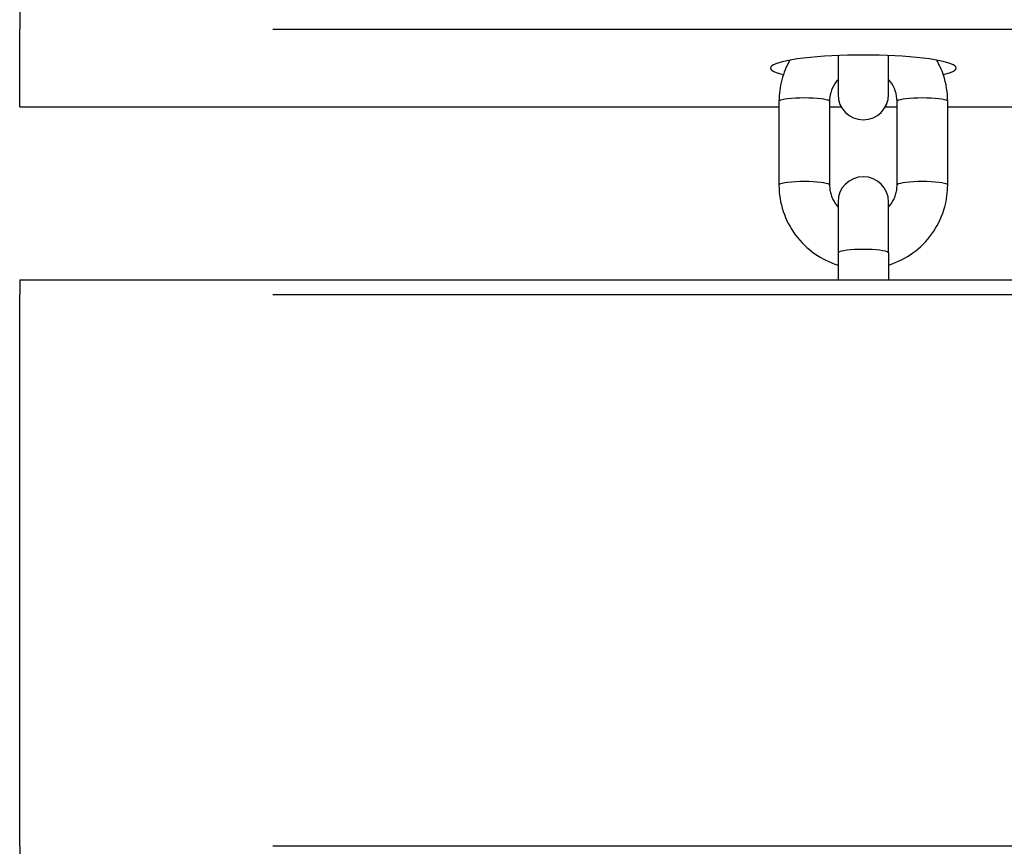
# Model space of a CAD drawing. Units: millimetres. Extents: x -14733 to -4515, y 2111 to 10832.
# Drawn here: x -7597 to -7480, y 7844 to 7942 of the extents above; entities that cross this region are included whole.
import ezdxf

# ---------------------------------------------------------------- set-up
doc = ezdxf.new("R2010")
doc.units = ezdxf.units.MM
doc.layers.add('SW_Toestellen', color=2, linetype='Continuous')

msp = doc.modelspace()

# ---------------------------------------------------------------- linework, layer by layer
at = {"layer": 'SW_Toestellen'}
for p, q in [((-7596.58, 7943.51), (-7596.58, 7941.25)), ((-7596.58, 7932.06), (-7596.58, 7941.25)), ((-7566.58, 7941.25), (-7026.58, 7941.25)), ((-7499.58, 7938.13), (-7499.58, 7933.52)), ((-7493.58, 7933.52), (-7493.58, 7938.13)), ((-7596.58, 7932.06), (-7596.58, 7932.04)), ((-7596.58, 7932.04), (-7506.58, 7932.04)), ((-7592.08, 7932.06), (-7511.08, 7932.06)), ((-7506.58, 7932.69), (-7506.58, 7922.79)), ((-7500.58, 7932.69), (-7500.58, 7922.79)), ((-7500.58, 7932.04), (-7499.19, 7932.04)), ((-7500.51, 7932.06), (-7499.27, 7932.06)), ((-7493.97, 7932.04), (-7492.58, 7932.04)), ((-7493.89, 7932.06), (-7492.65, 7932.06)), ((-7492.58, 7922.79), (-7492.58, 7932.69)), ((-7486.58, 7922.79), (-7486.58, 7932.69)), ((-7486.58, 7932.04), (-7106.58, 7932.04)), ((-7499.58, 7920.78), (-7499.58, 7914.75)), ((-7493.58, 7914.75), (-7493.58, 7920.78)), ((-7499.58, 7914.75), (-7499.58, 7911.56)), ((-7493.58, 7914.75), (-7493.58, 7911.56)), ((-7596.58, 7911.56), (-7596.58, 7909.84)), ((-7596.58, 7911.56), (-6996.58, 7911.56)), ((-7596.58, 7844.48), (-7596.58, 7909.84)), ((-7566.58, 7909.84), (-7026.58, 7909.84)), ((-7596.58, 7844.48), (-7596.58, 7842.22)), ((-7026.58, 7844.48), (-7566.58, 7844.48))]:
    msp.add_line(p, q, dxfattribs=at)
for centre, start, end in [((-7496.58, 7933.52), 180, 0), ((-7496.58, 7920.78), 0, 180)]:
    msp.add_arc(centre, 3, start, end, dxfattribs=at)
for centre, major_axis, start_param, end_param in [((-7496.58, 7936.65), (-11, 0), 2.608317, 6.816461), ((-7496.58, 7936.65), (-11, 0), 1.285681, 1.29457), ((-7496.58, 7936.65), (-11, 0), 1.847023, 1.855912), ((-7503.58, 7932.69), (-3, 0), 3.298672, 6.126106), ((-7489.58, 7932.69), (3, 0), 0.15708, 2.984513), ((-7503.58, 7922.79), (-3, 0), 3.298672, 6.126106), ((-7489.58, 7922.79), (3, 0), 0.15708, 2.984513), ((-7496.58, 7914.75), (-3, 0), 3.298672, 6.126106)]:
    msp.add_ellipse(centre, major_axis=major_axis, ratio=0.139173, start_param=start_param, end_param=end_param, dxfattribs=at)
for points, knots in [([(-7505.28, 7937.59), (-7505.7, 7936.86), (-7506.02, 7936.07), (-7506.46, 7934.42), (-7506.58, 7933.56), (-7506.58, 7932.69)], [8.9103288, 8.9103288, 8.9103288, 8.9103288, 9.1642836, 9.1642836, 9.424778, 9.424778, 9.424778, 9.424778]), ([(-7486.58, 7932.69), (-7486.58, 7933.75), (-7486.75, 7934.81), (-7487.29, 7936.43), (-7487.56, 7937.03), (-7487.88, 7937.59)], [6.2831853, 6.2831853, 6.2831853, 6.2831853, 6.6015829, 6.6015829, 6.7976345, 6.7976345, 6.7976345, 6.7976345]), ([(-7499.58, 7935.29), (-7499.7, 7935.16), (-7499.81, 7935.01), (-7500.15, 7934.51), (-7500.33, 7934.12), (-7500.53, 7933.38), (-7500.58, 7933.04), (-7500.58, 7932.69)], [8.6983823, 8.6983823, 8.6983823, 8.6983823, 8.8364098, 8.8364098, 9.1587548, 9.1587548, 9.424778, 9.424778, 9.424778, 9.424778]), ([(-7492.58, 7932.69), (-7492.58, 7933.12), (-7492.65, 7933.54), (-7492.92, 7934.35), (-7493.13, 7934.73), (-7493.45, 7935.14), (-7493.51, 7935.22), (-7493.58, 7935.29)], [6.2831853, 6.2831853, 6.2831853, 6.2831853, 6.6097964, 6.6097964, 6.9349426, 6.9349426, 7.0095809, 7.0095809, 7.0095809, 7.0095809]), ([(-7506.58, 7922.79), (-7506.58, 7921.73), (-7506.41, 7920.68), (-7505.74, 7918.67), (-7505.24, 7917.72), (-7503.97, 7916.02), (-7503.2, 7915.27), (-7501.49, 7914.08), (-7500.56, 7913.62), (-7499.58, 7913.32)], [3.141593, 3.141593, 3.141593, 3.141593, 3.45999, 3.45999, 3.77871, 3.77871, 4.098259, 4.098259, 4.406858, 4.406858, 4.406858, 4.406858]), ([(-7500.58, 7922.79), (-7500.58, 7922.59), (-7500.56, 7922.4), (-7500.5, 7922.01), (-7500.46, 7921.82), (-7500.34, 7921.45), (-7500.27, 7921.26), (-7500.1, 7920.91), (-7500, 7920.74), (-7499.79, 7920.44), (-7499.69, 7920.31), (-7499.58, 7920.19)], [3.1415927, 3.1415927, 3.1415927, 3.1415927, 3.291932, 3.291932, 3.4422714, 3.4422714, 3.5926107, 3.5926107, 3.7429501, 3.7429501, 3.8679883, 3.8679883, 3.8679883, 3.8679883]), ([(-7493.58, 7913.32), (-7493.44, 7913.36), (-7493.3, 7913.41), (-7492.16, 7913.82), (-7491.21, 7914.34), (-7489.54, 7915.66), (-7488.81, 7916.45), (-7487.64, 7918.22), (-7487.19, 7919.2), (-7486.69, 7921.06), (-7486.58, 7921.93), (-7486.58, 7922.79)], [5.01792, 5.01792, 5.01792, 5.01792, 5.061714, 5.061714, 5.382936, 5.382936, 5.703314, 5.703314, 6.022691, 6.022691, 6.283185, 6.283185, 6.283185, 6.283185]), ([(-7493.58, 7920.19), (-7493.47, 7920.31), (-7493.37, 7920.44), (-7493.16, 7920.74), (-7493.06, 7920.91), (-7492.89, 7921.26), (-7492.81, 7921.45), (-7492.7, 7921.82), (-7492.65, 7922.01), (-7492.59, 7922.4), (-7492.58, 7922.59), (-7492.58, 7922.79)], [5.5567897, 5.5567897, 5.5567897, 5.5567897, 5.6818279, 5.6818279, 5.8321672, 5.8321672, 5.9825066, 5.9825066, 6.1328459, 6.1328459, 6.2831853, 6.2831853, 6.2831853, 6.2831853])]:
    msp.add_open_spline(points, degree=3, knots=knots, dxfattribs=at)

doc.saveas('drawing.dxf')
